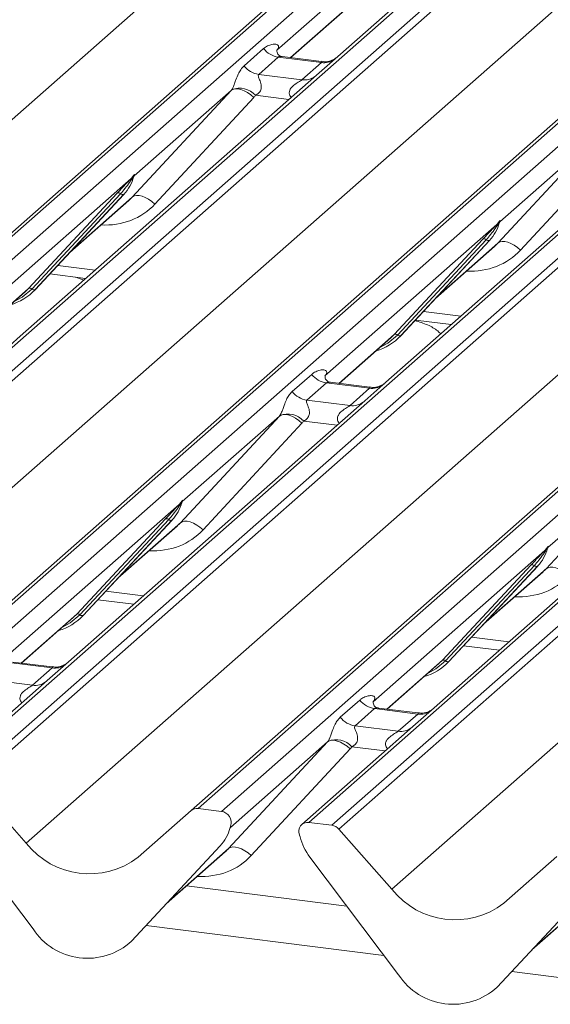
# Model space of a CAD drawing. Units: millimetres. Extents: x 5 to 415, y 5 to 292.
# Drawn here: x 320 to 325, y 124 to 133 of the extents above; entities that cross this region are included whole.
import ezdxf

# ---------------------------------------------------------------- set-up
doc = ezdxf.new("R2010")
doc.units = ezdxf.units.MM

msp = doc.modelspace()

# ---------------------------------------------------------------- linework, layer by layer
at = {"color": 7, "linetype": 'Continuous', "lineweight": 15}
for p, q in [((314.643, 126.3608), (332.269, 141.9054)), ((332.3351, 141.9247), (314.7091, 126.38)), ((314.929, 126.3523), (332.555, 141.897)), ((333.3821, 141.7928), (315.7561, 126.2481)), ((315.976, 126.2204), (333.6021, 141.7651)), ((333.6682, 141.7292), (316.0422, 126.1845)), ((313.0829, 126.0516), (330.6895, 141.5792)), ((318.104, 125.9247), (335.73, 141.4694)), ((335.7962, 141.4887), (318.1701, 125.944)), ((318.39, 125.9163), (336.0161, 141.461)), ((336.8432, 141.3568), (319.2172, 125.8121)), ((319.4371, 125.7844), (337.0631, 141.3291)), ((337.1292, 141.2931), (319.5032, 125.7484)), ((316.5439, 125.6155), (334.1506, 141.1431)), ((328.7551, 137.7512), (322.9531, 132.6343)), ((327.9496, 137.6083), (322.3759, 132.6927)), ((322.5094, 132.6222), (327.7634, 137.2558)), ((321.565, 125.4887), (331.3772, 134.1422)), ((322.0656, 132.5445), (322.2508, 132.7078)), ((322.3821, 132.7001), (322.3764, 132.6941)), ((322.3902, 132.6274), (322.205, 132.4641)), ((322.799, 132.5759), (322.3902, 132.6274)), ((322.7999, 132.5856), (322.4263, 132.6326)), ((322.6138, 132.4126), (322.799, 132.5759)), ((322.9531, 132.6343), (322.7523, 132.4572)), ((322.7523, 132.4572), (319.9479, 129.9839)), ((322.205, 132.4641), (322.6138, 132.4126)), ((321.0084, 131.3014), (321.9444, 132.3122)), ((321.9444, 132.3122), (321.0258, 131.5021)), ((322.1583, 132.2451), (321.2223, 131.2343)), ((326.2133, 132.0212), (323.4089, 129.5479)), ((324.4694, 130.8654), (325.4054, 131.8762)), ((325.4054, 131.8762), (324.4868, 131.066)), ((325.6194, 131.809), (324.6833, 130.7982)), ((320.9963, 131.4761), (319.3706, 130.0424)), ((320.9963, 131.4761), (321.0147, 131.4977)), ((321.0167, 131.4931), (321.002, 131.4686)), ((321.0193, 131.4878), (321.0241, 131.4996)), ((321.0217, 131.4959), (321.0259, 131.5112)), ((321.0296, 131.5109), (321.0258, 131.5021)), ((320.0262, 130.4352), (320.8661, 131.3383)), ((320.8971, 131.3325), (320.0572, 130.4294)), ((320.0882, 130.4235), (320.9282, 131.3266)), ((320.0889, 130.4241), (320.9288, 131.3272)), ((320.4164, 130.7763), (320.9762, 131.27)), ((320.9288, 131.3272), (320.9282, 131.3266)), ((324.4574, 131.0401), (322.8317, 129.6063)), ((324.4574, 131.0401), (324.4757, 131.0617)), ((324.4777, 131.057), (324.463, 131.0325)), ((324.4803, 131.0517), (324.4851, 131.0636)), ((324.4827, 131.0598), (324.4869, 131.0752)), ((324.4906, 131.0748), (324.4868, 131.066)), ((323.4872, 129.9992), (324.3272, 130.9023)), ((324.3582, 130.8964), (323.5182, 129.9933)), ((323.5493, 129.9875), (324.3892, 130.8906)), ((323.5499, 129.9881), (324.3898, 130.8912)), ((323.8775, 130.3403), (324.4373, 130.834)), ((324.3898, 130.8912), (324.3892, 130.8906)), ((320.2268, 130.5724), (320.5666, 130.5296)), ((320.5502, 130.5151), (320.475, 130.5412)), ((319.9931, 130.403), (320.0262, 130.4352)), ((319.5042, 129.9718), (319.9931, 130.403)), ((320.0889, 130.4241), (320.0882, 130.4235)), ((323.6878, 130.1364), (324.0276, 130.0936)), ((319.9479, 129.9839), (319.7471, 129.8069)), ((322.9652, 129.5358), (323.4541, 129.967)), ((323.4541, 129.967), (323.4872, 129.9992)), ((323.5499, 129.9881), (323.5493, 129.9875)), ((322.5214, 129.4581), (322.7066, 129.6215)), ((322.8379, 129.6137), (322.8323, 129.6077)), ((322.8461, 129.541), (322.6609, 129.3777)), ((323.2548, 129.4895), (322.8461, 129.541)), ((323.2557, 129.4992), (322.8821, 129.5463)), ((323.4089, 129.5479), (323.2081, 129.3708)), ((323.0696, 129.3262), (323.2548, 129.4895)), ((323.2081, 129.3708), (320.4037, 126.8976)), ((322.6609, 129.3777), (323.0696, 129.3262)), ((321.4642, 128.215), (322.4002, 129.2258)), ((322.4002, 129.2258), (321.4816, 128.4157)), ((322.6142, 129.1587), (321.6781, 128.1479)), ((326.6692, 128.9348), (323.8647, 126.4615)), ((324.9252, 127.779), (325.8613, 128.7898)), ((325.8613, 128.7898), (324.9427, 127.9797)), ((321.4522, 128.3897), (319.8265, 126.956)), ((321.4522, 128.3897), (321.4705, 128.4114)), ((321.4725, 128.4067), (321.4578, 128.3822)), ((321.4726, 128.3952), (321.4799, 128.4133)), ((321.4817, 128.4248), (321.4775, 128.4095)), ((321.4854, 128.4245), (321.4816, 128.4157)), ((320.482, 127.3488), (321.322, 128.2519)), ((321.353, 128.2461), (320.513, 127.343)), ((321.384, 128.2402), (320.5441, 127.3371)), ((320.5447, 127.3378), (321.3846, 128.2408)), ((321.3846, 128.2408), (321.384, 128.2402)), ((320.8723, 127.69), (321.4321, 128.1836)), ((324.9132, 127.9537), (323.2875, 126.5199)), ((324.9132, 127.9537), (324.9316, 127.9753)), ((324.9335, 127.9706), (324.9189, 127.9461)), ((324.9336, 127.9591), (324.941, 127.9772)), ((324.9427, 127.9888), (324.9385, 127.9734)), ((324.9465, 127.9884), (324.9427, 127.9797)), ((323.943, 126.9128), (324.783, 127.8159)), ((324.814, 127.81), (323.9741, 126.9069)), ((324.845, 127.8042), (324.0051, 126.9011)), ((324.0057, 126.9017), (324.8457, 127.8048)), ((324.3333, 127.2539), (324.8931, 127.7476)), ((324.8457, 127.8048), (324.845, 127.8042)), ((320.6826, 127.486), (321.0224, 127.4432)), ((320.4489, 127.3166), (320.482, 127.3488)), ((319.96, 126.8854), (320.4489, 127.3166)), ((320.5447, 127.3378), (320.5441, 127.3371)), ((324.1436, 127.05), (324.4835, 127.0072)), ((320.2496, 126.8392), (319.8409, 126.8907)), ((320.2505, 126.8488), (319.8769, 126.8959)), ((320.4037, 126.8976), (320.2029, 126.7205)), ((323.91, 126.8806), (323.943, 126.9128)), ((324.0057, 126.9017), (324.0051, 126.9011)), ((320.0644, 126.6758), (320.2496, 126.8392)), ((323.4211, 126.4494), (323.91, 126.8806)), ((320.2029, 126.7205), (319.151, 125.7928)), ((319.6557, 126.7273), (320.0644, 126.6758)), ((322.9772, 126.3717), (323.1625, 126.5351)), ((323.2937, 126.5273), (323.2881, 126.5213)), ((323.3019, 126.4546), (323.1167, 126.2913)), ((323.7107, 126.4031), (323.3019, 126.4546)), ((323.7115, 126.4128), (323.3379, 126.4599)), ((323.8647, 126.4615), (323.664, 126.2845)), ((323.5255, 126.2398), (323.7107, 126.4031)), ((323.664, 126.2845), (322.612, 125.3567)), ((323.1167, 126.2913), (323.5255, 126.2398)), ((321.92, 125.1286), (322.8561, 126.1394)), ((322.8561, 126.1394), (321.9375, 125.3293)), ((323.07, 126.0723), (322.1339, 125.0615)), ((319.5032, 125.7484), (320.005, 125.1795)), ((320.0683, 124.3681), (319.2284, 125.4829)), ((321.0633, 125.0462), (321.565, 125.4887)), ((321.8511, 125.4802), (321.6312, 125.5079)), ((321.9284, 125.3088), (321.9358, 125.3269)), ((321.9375, 125.3384), (321.9333, 125.3231)), ((321.9413, 125.3381), (321.9375, 125.3293)), ((322.8981, 125.3483), (322.6782, 125.376)), ((322.9642, 125.3124), (323.466, 124.7434)), ((322.5959, 125.2396), (322.5917, 125.256)), ((321.8398, 125.1538), (320.9999, 124.2507)), ((321.0005, 124.2514), (321.8405, 125.1545)), ((321.8405, 125.1545), (321.8398, 125.1538)), ((321.3281, 124.6036), (321.8879, 125.0973)), ((323.5294, 123.9321), (322.6894, 125.0468)), ((324.5243, 124.6101), (325.0261, 125.0526)), ((323.0385, 124.5835), (321.522, 124.7746)), ((325.3009, 124.7178), (324.4609, 123.8147)), ((324.4615, 123.8153), (325.3015, 124.7184)), ((324.7891, 124.1675), (325.3489, 124.6612)), ((321.0005, 124.2514), (320.9999, 124.2507)), ((324.4615, 123.8153), (324.4609, 123.8147))]:
    msp.add_line(p, q, dxfattribs=at)
at = {"color": 8, "linetype": 'Continuous', "lineweight": 15}
for p, q in [((322.5064, 132.6226), (327.7604, 137.2561)), ((320.005, 125.1795), (331.7772, 135.5616)), ((331.3625, 134.0902), (321.6312, 125.5079)), ((321.8511, 125.4802), (331.2794, 133.7952)), ((330.9817, 132.699), (322.6782, 125.376)), ((322.8981, 125.3483), (330.9367, 132.4377)), ((330.9229, 132.3312), (322.9642, 125.3124)), ((322.4901, 132.226), (322.1752, 132.2656)), ((320.4322, 130.7933), (321.0084, 131.3014)), ((323.466, 124.7434), (330.8933, 131.2937)), ((323.8932, 130.3572), (324.4694, 130.8654)), ((320.302, 130.6534), (320.6563, 130.6087)), ((319.5012, 129.9722), (320.0262, 130.4352)), ((323.7631, 130.2173), (324.1173, 130.1727)), ((322.9622, 129.5362), (323.4872, 129.9992)), ((322.9459, 129.1396), (322.631, 129.1792)), ((320.888, 127.7069), (321.4642, 128.215)), ((324.349, 127.2708), (324.9252, 127.779)), ((320.7579, 127.567), (321.1121, 127.5223)), ((319.957, 126.8858), (320.482, 127.3488)), ((324.2189, 127.1309), (324.5732, 127.0863)), ((323.418, 126.4498), (323.943, 126.9128)), ((323.4017, 126.0532), (323.0869, 126.0929)), ((321.3438, 124.6205), (321.92, 125.1286)), ((324.8049, 124.1845), (325.381, 124.6926)), ((323.3906, 124.1162), (321.1387, 124.4)), ((326.8516, 123.6802), (324.5997, 123.9639))]:
    msp.add_line(p, q, dxfattribs=at)
at = {"color": 7, "linetype": 'Continuous', "lineweight": 15, "flags": 128}
for points in [[(321.9444, 132.3122), (321.9614, 132.3225), (321.9831, 132.3274), (322.0087, 132.3265), (322.0371, 132.32), (322.0675, 132.3081), (322.0985, 132.2912), (322.1292, 132.2699), (322.1583, 132.2451)], [(321.0084, 131.3014), (321.0254, 131.3117), (321.0471, 131.3166), (321.0726, 131.3157), (321.1011, 131.3092), (321.1314, 131.2973), (321.1625, 131.2804), (321.1931, 131.2591), (321.2223, 131.2343)], [(324.4694, 130.8654), (324.4864, 130.8757), (324.5081, 130.8805), (324.5337, 130.8797), (324.5621, 130.8731), (324.5925, 130.8612), (324.6235, 130.8443), (324.6542, 130.8231), (324.6833, 130.7982)], [(322.6142, 129.1587), (322.585, 129.1835), (322.5544, 129.2048), (322.5233, 129.2217), (322.493, 129.2336), (322.4645, 129.2401), (322.439, 129.241), (322.4173, 129.2362), (322.4002, 129.2258)], [(321.6781, 128.1479), (321.649, 128.1727), (321.6183, 128.194), (321.5872, 128.2109), (321.5569, 128.2228), (321.5285, 128.2293), (321.5029, 128.2302), (321.4812, 128.2254), (321.4642, 128.215)], [(325.1391, 127.7119), (325.11, 127.7367), (325.0793, 127.7579), (325.0483, 127.7748), (325.018, 127.7867), (324.9895, 127.7933), (324.964, 127.7941), (324.9423, 127.7893), (324.9252, 127.779)], [(322.8561, 126.1394), (322.8731, 126.1498), (322.8948, 126.1546), (322.9204, 126.1537), (322.9488, 126.1472), (322.9791, 126.1353), (323.0102, 126.1184), (323.0408, 126.0971), (323.07, 126.0723)], [(321.92, 125.1286), (321.9371, 125.139), (321.9588, 125.1438), (321.9843, 125.1429), (322.0128, 125.1364), (322.0431, 125.1245), (322.0741, 125.1076), (322.1048, 125.0863), (322.1339, 125.0615)]]:
    msp.add_lwpolyline(points, dxfattribs=at)
at = {"color": 8, "linetype": 'Continuous', "lineweight": 15, "flags": 128}
for points in [[(320.0572, 130.4294), (319.9652, 130.3522), (319.8905, 130.3125)], [(323.5182, 129.9933), (323.4263, 129.9162), (323.3515, 129.8764)], [(320.513, 127.343), (320.4211, 127.2658), (320.3463, 127.2261)], [(323.9741, 126.9069), (323.8821, 126.8298), (323.8073, 126.79)]]:
    msp.add_lwpolyline(points, dxfattribs=at)
at = {"color": 7, "linetype": 'Continuous', "lineweight": 15}
for centre, radius, start, end in [((322.4203, 132.8406), 0.2153, 218.06891, 261.9838), ((322.235, 132.6772), 0.2153, 218.06891, 261.9838), ((322.0235, 132.127), 0.2055, 42.42352, 111.04356), ((320.6304, 131.6015), 0.4053, 317.28289, 344.88184), ((321.0206, 131.4883), 0.0271, 206.80425, 226.84829), ((321.0241, 131.4989), 0.00947, 187.15532, 218.16859), ((321.0119, 131.5076), 0.0153, 288.29104, 309.84277), ((321.0167, 131.5017), 0.00765, 309.97484, 344.29417), ((321.0561, 131.491), 0.0331, 143.06323, 164.82549), ((321.0586, 131.5022), 0.0339, 158.66387, 164.63661), ((320.8772, 131.3119), 0.0286, 45.87679, 112.7821), ((320.9171, 131.353), 0.0286, 225.87679, 292.7821), ((324.0914, 131.1655), 0.4053, 317.28289, 344.88184), ((324.4816, 131.0523), 0.0271, 206.80425, 226.84829), ((324.4851, 131.0629), 0.00947, 187.15532, 218.16859), ((324.4729, 131.0715), 0.0153, 288.29104, 309.84277), ((324.4778, 131.0657), 0.00765, 309.97484, 344.29417), ((324.5171, 131.0549), 0.0331, 143.06323, 164.82549), ((324.5196, 131.0662), 0.0339, 158.66387, 164.63661), ((324.3382, 130.8759), 0.0286, 45.87679, 112.7821), ((324.3781, 130.917), 0.0286, 225.87679, 292.7821), ((320.0373, 130.4088), 0.0286, 45.87679, 112.7821), ((320.0771, 130.4499), 0.0286, 225.87679, 292.7821), ((319.7121, 130.7755), 0.5151, 285.98314, 316.90165), ((323.1732, 130.3394), 0.5151, 285.98314, 316.90165), ((323.4983, 129.9728), 0.0286, 45.87679, 112.7821), ((323.5382, 130.0139), 0.0286, 225.87679, 292.7821), ((322.8761, 129.7542), 0.2153, 218.06891, 261.9838), ((322.6909, 129.5908), 0.2153, 218.06891, 261.9838), ((322.4793, 129.0406), 0.2055, 42.42352, 111.04356), ((321.0862, 128.5152), 0.4053, 317.28289, 344.88184), ((321.4764, 128.402), 0.0271, 206.80425, 226.84829), ((321.4799, 128.4125), 0.00947, 187.15532, 218.16859), ((321.4677, 128.4212), 0.0153, 288.29104, 309.84277), ((321.4726, 128.4153), 0.00765, 309.97484, 344.29417), ((321.5119, 128.4046), 0.0331, 143.06323, 164.82549), ((321.5144, 128.4158), 0.0339, 158.66387, 164.63661), ((321.333, 128.2255), 0.0286, 45.87679, 112.7821), ((321.3729, 128.2666), 0.0286, 225.87679, 292.7821), ((324.5473, 128.0791), 0.4053, 317.28289, 344.88184), ((324.9374, 127.9659), 0.0271, 206.80425, 226.84829), ((324.941, 127.9765), 0.00947, 187.15532, 218.16859), ((324.9287, 127.9852), 0.0153, 288.29104, 309.84277), ((324.9336, 127.9793), 0.00765, 309.97484, 344.29417), ((324.973, 127.9685), 0.0331, 143.06323, 164.82549), ((324.9755, 127.9798), 0.0339, 158.66387, 164.63661), ((324.7941, 127.7895), 0.0286, 45.87679, 112.7821), ((324.8339, 127.8306), 0.0286, 225.87679, 292.7821), ((320.4931, 127.3224), 0.0286, 45.87679, 112.7821), ((320.168, 127.6891), 0.5151, 285.98314, 316.90165), ((320.533, 127.3635), 0.0286, 225.87679, 292.7821), ((323.629, 127.253), 0.5151, 285.98314, 316.90165), ((323.9541, 126.8864), 0.0286, 45.87679, 112.7821), ((323.994, 126.9275), 0.0286, 225.87679, 292.7821), ((323.3319, 126.6678), 0.2153, 218.06891, 261.9838), ((323.1467, 126.5044), 0.2153, 218.06891, 261.9838), ((322.9352, 125.9542), 0.2055, 42.42352, 111.04356), ((321.6193, 125.4254), 0.0834, 81.84159, 130.66121), ((321.8374, 125.3746), 0.1065, 342.02824, 82.59583), ((321.5421, 125.4288), 0.4053, 317.28289, 344.88184), ((321.9284, 125.3289), 0.00765, 309.97484, 344.29417), ((321.9678, 125.3182), 0.0331, 143.06323, 164.82549), ((321.9703, 125.3294), 0.0339, 158.66387, 164.63661), ((322.6673, 125.2931), 0.0837, 82.5349, 203.55163), ((322.8833, 125.2423), 0.1071, 40.89579, 82.05816), ((322.5508, 125.2455), 0.0422, 14.4377, 19.60095), ((323.1267, 125.3779), 0.5485, 194.60692, 217.13329), ((320.6013, 125.6462), 0.7572, 218.04482, 307.59367), ((324.0623, 125.2101), 0.7572, 218.04482, 307.59367), ((320.5837, 124.7033), 0.6148, 213.04155, 312.59694), ((324.0448, 124.2673), 0.6148, 213.04155, 312.59694)]:
    msp.add_arc(centre, radius, start, end, dxfattribs=at)
at = {"color": 8, "linetype": 'Continuous', "lineweight": 15}
for centre, radius, start, end in [((322.8227, 132.7417), 0.1675, 261.87255, 305.15567), ((322.6375, 132.5781), 0.1672, 261.85159, 306.41352), ((323.2785, 129.6553), 0.1675, 261.87255, 305.15567), ((323.0933, 129.4917), 0.1672, 261.85159, 306.41352), ((320.2733, 127.005), 0.1675, 261.87255, 305.15567), ((320.0881, 126.8414), 0.1672, 261.85159, 306.41352), ((323.7344, 126.569), 0.1675, 261.87255, 305.15567), ((323.5492, 126.4053), 0.1672, 261.85159, 306.41352)]:
    msp.add_arc(centre, radius, start, end, dxfattribs=at)
at = {"color": 7, "linetype": 'Continuous', "lineweight": 15}
for centre, major_axis, ratio, start_param, end_param in [((322.3078, 132.7655), (-0.0367, 0.094), 0.91677, 3.552071, 3.654539), ((321.8692, 132.3787), (0.0778, -0.0635), 0.822402, 6.235658, 6.338125), ((321.9398, 132.4508), (0.2136, -0.211), 0.863409, 0.027867, 0.130335), ((320.5689, 131.7108), (0.4353, -0.4138), 0.856866, 6.207807, 6.295073), ((324.0299, 131.2747), (0.4353, -0.4138), 0.856866, 6.207807, 6.295073), ((322.7636, 129.6791), (-0.0367, 0.094), 0.91677, 3.552071, 3.654539), ((322.325, 129.2923), (0.0778, -0.0635), 0.822402, 6.235658, 6.338125), ((322.3956, 129.3644), (0.2136, -0.211), 0.863409, 0.027867, 0.130335), ((321.0247, 128.6244), (0.4353, -0.4138), 0.856866, 6.207807, 6.295073), ((324.4857, 128.1884), (0.4353, -0.4138), 0.856866, 6.207807, 6.295073), ((323.2194, 126.5927), (-0.0367, 0.094), 0.91677, 3.552071, 3.654539), ((322.7808, 126.2059), (0.0778, -0.0635), 0.822402, 6.235658, 6.338125), ((322.8514, 126.2781), (0.2136, -0.211), 0.863409, 0.027867, 0.130335), ((321.4805, 125.538), (0.4353, -0.4138), 0.856866, 6.207807, 6.295073)]:
    msp.add_ellipse(centre, major_axis=major_axis, ratio=ratio, start_param=start_param, end_param=end_param, dxfattribs=at)
at = {"color": 8, "linetype": 'Continuous', "lineweight": 15}
for centre in [(320.6395, 131.7829), (324.1005, 131.3469), (321.0953, 128.6965), (324.5564, 128.2605), (321.5512, 125.6102)]:
    msp.add_ellipse(centre, major_axis=(0.5695, -0.5626), ratio=0.863409, start_param=5.515152, end_param=6.311052, dxfattribs=at)
at = {"color": 7, "linetype": 'Continuous', "lineweight": 15}
for points, knots in [([(322.2508, 132.7078), (322.2538, 132.7104), (322.2682, 132.7225), (322.2979, 132.7395), (322.3385, 132.7513), (322.371, 132.7509), (322.3879, 132.7413), (322.3927, 132.7303), (322.3926, 132.7206), (322.3891, 132.7103), (322.3842, 132.7032), (322.3821, 132.7001)], [0, 0, 0, 0, 0.063452, 0.299394, 0.538985, 0.734922, 0.845784, 0.893815, 0.930913, 0.969004, 1, 1, 1, 1]), ([(322.4271, 132.6332), (322.4253, 132.6332), (322.4128, 132.6334), (322.4033, 132.6404), (322.3844, 132.6501), (322.3751, 132.6884), (322.3774, 132.6943), (322.3781, 132.696)], [0, 0, 0, 0, 0.034935, 0.237462, 0.531089, 0.863289, 1, 1, 1, 1]), ([(322.9383, 132.6206), (322.9384, 132.6207), (322.9388, 132.621), (322.9324, 132.6161), (322.9169, 132.6062), (322.8818, 132.5905), (322.8394, 132.58), (322.8095, 132.5866), (322.8007, 132.5885)], [0, 0, 0, 0, 0.0767595, 0.1741506, 0.2913179, 0.4916971, 0.8499235, 1, 1, 1, 1]), ([(321.9497, 132.3188), (321.9498, 132.3189), (321.9523, 132.3225), (321.9567, 132.3297), (321.9635, 132.3436), (321.9698, 132.3591), (321.9794, 132.3847), (321.9932, 132.4241), (322.0107, 132.4681), (322.0337, 132.5115), (322.0546, 132.5331), (322.0656, 132.5445)], [0, 0, 0, 0, 0.001484, 0.039675, 0.069331, 0.117331, 0.164576, 0.294556, 0.524008, 0.749279, 1, 1, 1, 1]), ([(322.205, 132.4641), (322.2029, 132.4609), (322.199, 132.4552), (322.2019, 132.4382), (322.2136, 132.4113), (322.2274, 132.3764), (322.2303, 132.345), (322.2279, 132.325), (322.2213, 132.3069), (322.2069, 132.2865), (322.1907, 132.2741), (322.1785, 132.2673), (322.1755, 132.2658), (322.1752, 132.2656)], [0, 0, 0, 0, 0.0909668, 0.161129, 0.3371756, 0.5457335, 0.6288972, 0.6839246, 0.7593195, 0.8302457, 0.9596202, 0.9958517, 1, 1, 1, 1]), ([(320.8661, 131.3383), (320.8989, 131.3736), (320.94, 131.4179), (320.9869, 131.4663), (320.9963, 131.4761)], [0, 0, 0, 0, 0.797889, 1, 1, 1, 1]), ([(321.002, 131.4686), (320.9957, 131.4592), (320.9616, 131.4089), (320.9261, 131.3668), (320.8971, 131.3325)], [0, 0, 0, 0, 0.1856999, 1, 1, 1, 1]), ([(321.0147, 131.4977), (321.0178, 131.5022), (321.0217, 131.5078), (321.0256, 131.5132), (321.0266, 131.5142), (321.027, 131.5146)], [0, 0, 0, 0, 0.699845, 0.877647, 1, 1, 1, 1]), ([(321.0259, 131.5112), (321.0258, 131.5111), (321.0256, 131.5109), (321.0248, 131.5097), (321.0237, 131.5074), (321.0209, 131.5016), (321.0185, 131.4968), (321.0167, 131.4931)], [0, 0, 0, 0, 0.036794, 0.078345, 0.227861, 0.401577, 1, 1, 1, 1]), ([(321.0241, 131.4996), (321.0246, 131.5016), (321.0256, 131.5055), (321.0264, 131.5097), (321.0263, 131.5112), (321.0262, 131.5113), (321.026, 131.5113), (321.0259, 131.5112), (321.0259, 131.5112)], [0, 0, 0, 0, 0.4466278, 0.8607877, 0.917991, 0.9566386, 0.9915272, 1, 1, 1, 1]), ([(321.0242, 131.4999), (321.0242, 131.5), (321.0244, 131.5008), (321.0246, 131.501), (321.0245, 131.5008), (321.0244, 131.5008)], [0, 0, 0, 0, 0.099179, 0.813053, 1, 1, 1, 1]), ([(321.027, 131.5146), (321.0272, 131.5147), (321.0278, 131.5152), (321.029, 131.5154), (321.0297, 131.5136), (321.0296, 131.5118), (321.0296, 131.5109)], [0, 0, 0, 0, 0.07087, 0.200527, 0.610693, 1, 1, 1, 1]), ([(324.3272, 130.9023), (324.3599, 130.9376), (324.401, 130.9818), (324.4479, 131.0303), (324.4574, 131.0401)], [0, 0, 0, 0, 0.797889, 1, 1, 1, 1]), ([(324.463, 131.0325), (324.4567, 131.0232), (324.4226, 130.9729), (324.3871, 130.9307), (324.3582, 130.8964)], [0, 0, 0, 0, 0.1857, 1, 1, 1, 1]), ([(324.4757, 131.0617), (324.4789, 131.0661), (324.4828, 131.0717), (324.4867, 131.0772), (324.4876, 131.0781), (324.488, 131.0785)], [0, 0, 0, 0, 0.699845, 0.877647, 1, 1, 1, 1]), ([(324.4869, 131.0752), (324.4868, 131.075), (324.4866, 131.0748), (324.4859, 131.0736), (324.4847, 131.0714), (324.4819, 131.0656), (324.4795, 131.0608), (324.4777, 131.057)], [0, 0, 0, 0, 0.036794, 0.078345, 0.227861, 0.401577, 1, 1, 1, 1]), ([(324.4851, 131.0636), (324.4857, 131.0656), (324.4867, 131.0694), (324.4875, 131.0737), (324.4873, 131.0751), (324.4872, 131.0753), (324.487, 131.0753), (324.4869, 131.0752), (324.4869, 131.0752)], [0, 0, 0, 0, 0.446628, 0.860788, 0.917991, 0.956639, 0.991527, 1, 1, 1, 1]), ([(324.4852, 131.0639), (324.4853, 131.064), (324.4854, 131.0648), (324.4857, 131.065), (324.4855, 131.0648), (324.4855, 131.0648)], [0, 0, 0, 0, 0.099179, 0.813053, 1, 1, 1, 1]), ([(324.488, 131.0785), (324.4882, 131.0787), (324.4888, 131.0791), (324.49, 131.0793), (324.4907, 131.0776), (324.4907, 131.0757), (324.4906, 131.0748)], [0, 0, 0, 0, 0.07087, 0.200527, 0.610693, 1, 1, 1, 1]), ([(323.9284, 130.0061), (323.9188, 130.015), (323.883, 130.0479), (323.8047, 130.0938), (323.7243, 130.1183), (323.6828, 130.131)], [0, 0, 0, 0, 0.1516505, 0.5615472, 1, 1, 1, 1]), ([(322.7066, 129.6215), (322.7097, 129.624), (322.724, 129.6361), (322.7537, 129.6531), (322.7944, 129.6649), (322.8268, 129.6645), (322.8438, 129.6549), (322.8485, 129.6439), (322.8484, 129.6342), (322.8449, 129.6239), (322.8401, 129.6169), (322.8379, 129.6137)], [0, 0, 0, 0, 0.063452, 0.299394, 0.538985, 0.734922, 0.845784, 0.893815, 0.930913, 0.969004, 1, 1, 1, 1]), ([(322.883, 129.5468), (322.8811, 129.5468), (322.8686, 129.547), (322.8591, 129.554), (322.8403, 129.5637), (322.8309, 129.602), (322.8332, 129.6079), (322.8339, 129.6097)], [0, 0, 0, 0, 0.034935, 0.237462, 0.531089, 0.863289, 1, 1, 1, 1]), ([(323.3941, 129.5342), (323.3943, 129.5343), (323.3946, 129.5346), (323.3882, 129.5298), (323.3727, 129.5198), (323.3377, 129.5041), (323.2952, 129.4937), (323.2653, 129.5002), (323.2565, 129.5021)], [0, 0, 0, 0, 0.07676, 0.174151, 0.291318, 0.491697, 0.849924, 1, 1, 1, 1]), ([(322.4055, 129.2324), (322.4056, 129.2325), (322.4082, 129.2361), (322.4125, 129.2433), (322.4193, 129.2572), (322.4257, 129.2727), (322.4353, 129.2983), (322.449, 129.3377), (322.4665, 129.3817), (322.4895, 129.4252), (322.5104, 129.4467), (322.5214, 129.4581)], [0, 0, 0, 0, 0.001484, 0.039675, 0.069331, 0.117331, 0.164576, 0.294556, 0.524008, 0.749279, 1, 1, 1, 1]), ([(322.6609, 129.3777), (322.6587, 129.3745), (322.6549, 129.3688), (322.6577, 129.3518), (322.6694, 129.3249), (322.6832, 129.29), (322.6861, 129.2586), (322.6838, 129.2386), (322.6772, 129.2205), (322.6627, 129.2001), (322.6465, 129.1877), (322.6343, 129.1809), (322.6313, 129.1794), (322.631, 129.1792)], [0, 0, 0, 0, 0.090967, 0.161129, 0.337176, 0.545733, 0.628897, 0.683925, 0.75932, 0.830246, 0.95962, 0.995852, 1, 1, 1, 1]), ([(321.322, 128.2519), (321.3547, 128.2872), (321.3958, 128.3315), (321.4427, 128.3799), (321.4522, 128.3897)], [0, 0, 0, 0, 0.797889, 1, 1, 1, 1]), ([(321.4578, 128.3822), (321.4515, 128.3728), (321.4174, 128.3226), (321.3819, 128.2804), (321.353, 128.2461)], [0, 0, 0, 0, 0.1857, 1, 1, 1, 1]), ([(321.4705, 128.4114), (321.4737, 128.4158), (321.4776, 128.4214), (321.4815, 128.4268), (321.4824, 128.4278), (321.4828, 128.4282)], [0, 0, 0, 0, 0.699845, 0.877647, 1, 1, 1, 1]), ([(321.4817, 128.4248), (321.4816, 128.4247), (321.4814, 128.4245), (321.4807, 128.4233), (321.4795, 128.421), (321.4767, 128.4153), (321.4743, 128.4104), (321.4725, 128.4067)], [0, 0, 0, 0, 0.036794, 0.078345, 0.227861, 0.401577, 1, 1, 1, 1]), ([(321.4799, 128.4133), (321.4805, 128.4153), (321.4814, 128.4191), (321.4823, 128.4234), (321.4821, 128.4248), (321.482, 128.4249), (321.4818, 128.4249), (321.4817, 128.4248), (321.4817, 128.4248)], [0, 0, 0, 0, 0.446628, 0.860788, 0.917991, 0.956639, 0.991527, 1, 1, 1, 1]), ([(321.48, 128.4135), (321.48, 128.4136), (321.4802, 128.4145), (321.4804, 128.4146), (321.4803, 128.4145), (321.4803, 128.4144)], [0, 0, 0, 0, 0.099179, 0.813053, 1, 1, 1, 1]), ([(321.4828, 128.4282), (321.483, 128.4283), (321.4836, 128.4288), (321.4848, 128.429), (321.4855, 128.4272), (321.4854, 128.4254), (321.4854, 128.4245)], [0, 0, 0, 0, 0.07087, 0.200527, 0.610693, 1, 1, 1, 1]), ([(324.783, 127.8159), (324.8158, 127.8512), (324.8569, 127.8954), (324.9037, 127.9439), (324.9132, 127.9537)], [0, 0, 0, 0, 0.797889, 1, 1, 1, 1]), ([(324.9189, 127.9461), (324.9125, 127.9368), (324.8784, 127.8865), (324.8429, 127.8444), (324.814, 127.81)], [0, 0, 0, 0, 0.1857, 1, 1, 1, 1]), ([(324.9316, 127.9753), (324.9347, 127.9798), (324.9386, 127.9853), (324.9425, 127.9908), (324.9435, 127.9917), (324.9439, 127.9921)], [0, 0, 0, 0, 0.699845, 0.877647, 1, 1, 1, 1]), ([(324.9427, 127.9888), (324.9426, 127.9887), (324.9424, 127.9884), (324.9417, 127.9872), (324.9405, 127.985), (324.9378, 127.9792), (324.9354, 127.9744), (324.9335, 127.9706)], [0, 0, 0, 0, 0.036794, 0.078345, 0.227861, 0.401577, 1, 1, 1, 1]), ([(324.941, 127.9772), (324.9415, 127.9792), (324.9425, 127.9831), (324.9433, 127.9873), (324.9431, 127.9887), (324.943, 127.9889), (324.9429, 127.9889), (324.9428, 127.9888), (324.9427, 127.9888)], [0, 0, 0, 0, 0.446628, 0.860788, 0.917991, 0.956639, 0.991527, 1, 1, 1, 1]), ([(324.9411, 127.9775), (324.9411, 127.9776), (324.9413, 127.9784), (324.9415, 127.9786), (324.9413, 127.9784), (324.9413, 127.9784)], [0, 0, 0, 0, 0.099179, 0.813053, 1, 1, 1, 1]), ([(324.9439, 127.9921), (324.9441, 127.9923), (324.9446, 127.9927), (324.9458, 127.9929), (324.9465, 127.9912), (324.9465, 127.9893), (324.9465, 127.9884)], [0, 0, 0, 0, 0.07087, 0.200527, 0.610693, 1, 1, 1, 1]), ([(320.3889, 126.8839), (320.3891, 126.884), (320.3894, 126.8842), (320.383, 126.8794), (320.3675, 126.8694), (320.3325, 126.8538), (320.29, 126.8433), (320.2601, 126.8498), (320.2513, 126.8518)], [0, 0, 0, 0, 0.0767595, 0.1741506, 0.2913179, 0.4916971, 0.8499235, 1, 1, 1, 1]), ([(323.1625, 126.5351), (323.1655, 126.5376), (323.1799, 126.5498), (323.2095, 126.5668), (323.2502, 126.5785), (323.2827, 126.5781), (323.2996, 126.5685), (323.3044, 126.5575), (323.3042, 126.5479), (323.3007, 126.5375), (323.2959, 126.5305), (323.2937, 126.5273)], [0, 0, 0, 0, 0.063452, 0.299394, 0.538985, 0.734922, 0.845784, 0.893815, 0.930913, 0.969004, 1, 1, 1, 1]), ([(323.3388, 126.4604), (323.337, 126.4604), (323.3245, 126.4606), (323.3149, 126.4676), (323.2961, 126.4773), (323.2868, 126.5156), (323.2891, 126.5215), (323.2897, 126.5233)], [0, 0, 0, 0, 0.0349354, 0.237462, 0.531089, 0.8632888, 1, 1, 1, 1]), ([(323.8499, 126.4478), (323.8501, 126.4479), (323.8504, 126.4482), (323.8441, 126.4434), (323.8285, 126.4334), (323.7935, 126.4177), (323.751, 126.4073), (323.7211, 126.4138), (323.7123, 126.4157)], [0, 0, 0, 0, 0.07676, 0.174151, 0.291318, 0.491697, 0.849924, 1, 1, 1, 1]), ([(322.8614, 126.146), (322.8615, 126.1461), (322.864, 126.1497), (322.8684, 126.157), (322.8751, 126.1708), (322.8815, 126.1863), (322.8911, 126.212), (322.9048, 126.2513), (322.9223, 126.2953), (322.9453, 126.3388), (322.9662, 126.3603), (322.9772, 126.3717)], [0, 0, 0, 0, 0.001484, 0.039675, 0.069331, 0.117331, 0.164576, 0.294556, 0.524008, 0.749279, 1, 1, 1, 1]), ([(323.1167, 126.2913), (323.1145, 126.2881), (323.1107, 126.2824), (323.1135, 126.2654), (323.1252, 126.2385), (323.1391, 126.2036), (323.1419, 126.1722), (323.1396, 126.1522), (323.133, 126.1341), (323.1185, 126.1137), (323.1024, 126.1013), (323.0901, 126.0945), (323.0872, 126.093), (323.0869, 126.0929)], [0, 0, 0, 0, 0.090967, 0.161129, 0.337176, 0.545733, 0.628897, 0.683925, 0.75932, 0.830246, 0.95962, 0.995852, 1, 1, 1, 1]), ([(321.9358, 125.3269), (321.9363, 125.3289), (321.9373, 125.3327), (321.9381, 125.337), (321.9379, 125.3384), (321.9378, 125.3386), (321.9377, 125.3385), (321.9376, 125.3384), (321.9375, 125.3384)], [0, 0, 0, 0, 0.446628, 0.860788, 0.917991, 0.956639, 0.991527, 1, 1, 1, 1]), ([(321.9359, 125.3271), (321.9359, 125.3272), (321.9361, 125.3281), (321.9363, 125.3283), (321.9361, 125.3281), (321.9361, 125.328)], [0, 0, 0, 0, 0.099179, 0.813053, 1, 1, 1, 1]), ([(321.9386, 125.3418), (321.9388, 125.3419), (321.9394, 125.3424), (321.9406, 125.3426), (321.9413, 125.3408), (321.9413, 125.339), (321.9413, 125.3381)], [0, 0, 0, 0, 0.07087, 0.200527, 0.610693, 1, 1, 1, 1])]:
    msp.add_open_spline(points, degree=3, knots=knots, dxfattribs=at)
at = {"color": 8, "linetype": 'Continuous', "lineweight": 15}
for points, knots in [([(322.4262, 132.6324), (322.4256, 132.6325), (322.4172, 132.6349), (322.4058, 132.6335), (322.3951, 132.6309), (322.3917, 132.6285), (322.3902, 132.6274)], [0, 0, 0, 0, 0.041619, 0.558003, 0.811517, 1, 1, 1, 1]), ([(322.799, 132.5759), (322.8011, 132.5782), (322.8049, 132.5823), (322.8037, 132.5853), (322.801, 132.5847), (322.7999, 132.5845)], [0, 0, 0, 0, 0.447861, 0.793294, 1, 1, 1, 1]), ([(322.5126, 132.2458), (322.5098, 132.2485), (322.5014, 132.2562), (322.4954, 132.2723), (322.4927, 132.2922), (322.4961, 132.3088), (322.5084, 132.3345), (322.5368, 132.3631), (322.5738, 132.3867), (322.5982, 132.4014), (322.609, 132.4086), (322.6124, 132.4114), (322.6138, 132.4126)], [0, 0, 0, 0, 0.046774, 0.13893, 0.200537, 0.291756, 0.34019, 0.550124, 0.774399, 0.895955, 0.955632, 1, 1, 1, 1]), ([(322.882, 129.546), (322.8814, 129.5461), (322.873, 129.5485), (322.8617, 129.5471), (322.8509, 129.5445), (322.8475, 129.5421), (322.8461, 129.541)], [0, 0, 0, 0, 0.041619, 0.558003, 0.811517, 1, 1, 1, 1]), ([(323.2548, 129.4895), (323.257, 129.4918), (323.2607, 129.4959), (323.2595, 129.4989), (323.2568, 129.4983), (323.2558, 129.4981)], [0, 0, 0, 0, 0.447861, 0.793294, 1, 1, 1, 1]), ([(322.9684, 129.1594), (322.9656, 129.1621), (322.9572, 129.1698), (322.9513, 129.1859), (322.9485, 129.2058), (322.952, 129.2224), (322.9643, 129.2482), (322.9927, 129.2767), (323.0296, 129.3003), (323.0541, 129.315), (323.0648, 129.3222), (323.0682, 129.325), (323.0696, 129.3262)], [0, 0, 0, 0, 0.046774, 0.13893, 0.200537, 0.291756, 0.34019, 0.550124, 0.774399, 0.895955, 0.955632, 1, 1, 1, 1]), ([(320.2496, 126.8392), (320.2517, 126.8415), (320.2555, 126.8456), (320.2543, 126.8486), (320.2516, 126.848), (320.2506, 126.8478)], [0, 0, 0, 0, 0.447861, 0.793294, 1, 1, 1, 1]), ([(319.9632, 126.5091), (319.9604, 126.5117), (319.952, 126.5195), (319.9461, 126.5356), (319.9433, 126.5555), (319.9468, 126.572), (319.9591, 126.5978), (319.9874, 126.6263), (320.0244, 126.65), (320.0489, 126.6647), (320.0596, 126.6719), (320.063, 126.6747), (320.0644, 126.6758)], [0, 0, 0, 0, 0.046774, 0.13893, 0.200537, 0.291756, 0.34019, 0.550124, 0.774399, 0.895955, 0.955632, 1, 1, 1, 1]), ([(323.3379, 126.4596), (323.3372, 126.4598), (323.3288, 126.4622), (323.3175, 126.4607), (323.3067, 126.4582), (323.3033, 126.4557), (323.3019, 126.4546)], [0, 0, 0, 0, 0.041619, 0.558003, 0.811517, 1, 1, 1, 1]), ([(323.7107, 126.4031), (323.7128, 126.4054), (323.7165, 126.4095), (323.7154, 126.4125), (323.7126, 126.4119), (323.7116, 126.4117)], [0, 0, 0, 0, 0.447861, 0.793294, 1, 1, 1, 1]), ([(323.4243, 126.0731), (323.4214, 126.0757), (323.413, 126.0834), (323.4071, 126.0995), (323.4043, 126.1194), (323.4078, 126.136), (323.4201, 126.1618), (323.4485, 126.1903), (323.4854, 126.2139), (323.5099, 126.2286), (323.5206, 126.2358), (323.524, 126.2386), (323.5255, 126.2398)], [0, 0, 0, 0, 0.046774, 0.13893, 0.200537, 0.291756, 0.34019, 0.550124, 0.774399, 0.895955, 0.955632, 1, 1, 1, 1])]:
    msp.add_open_spline(points, degree=3, knots=knots, dxfattribs=at)

doc.saveas('drawing.dxf')
